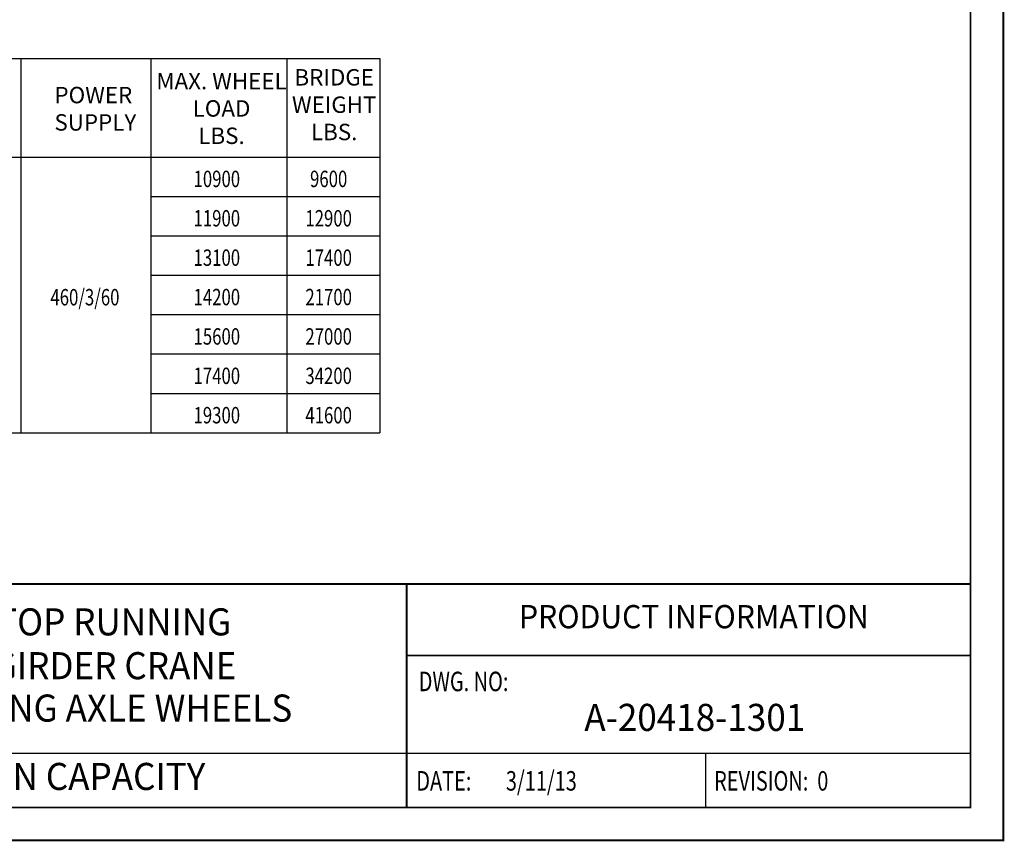
# Model space of a CAD drawing. Extents: x -13 to 647, y -10 to 490.
# Drawn here: x 347 to 647, y -10 to 240 of the extents above; entities that cross this region are included whole.
import ezdxf
from ezdxf.enums import TextEntityAlignment as Align

# ---------------------------------------------------------------- set-up
doc = ezdxf.new("R2010")
doc.units = 0
doc.header["$LTSCALE"] = 6
doc.header["$MEASUREMENT"] = 0
doc.linetypes.add('DOTX2', pattern=[0.5, 0, -0.5])
doc.layers.get('0').update_dxf_attribs({"linetype": 'CONTINUOUS'})
doc.layers.add('DIM', color=7, linetype='CONTINUOUS')
doc.layers.add('DOT', color=8, linetype='DOTX2')
doc.styles.add('ROMANS', font='ROMANS.SHX', dxfattribs={"width": 0.75})
doc.styles.get("Standard").update_dxf_attribs({"font": 'ROMANS.SHX', "width": 0.75})

msp = doc.modelspace()

# ---------------------------------------------------------------- linework, layer by layer
for p, q in [((20.57006, 228.20222), (456.83276, 228.20222)), ((347.48789, 228.20222), (347.48789, 114.20222)), ((387.09218, 228.20222), (387.09218, 114.20222)), ((428.48504, 228.20222), (428.48504, 114.20222)), ((456.83276, 228.20222), (456.83276, 114.20222)), ((20.57006, 198.20222), (456.83276, 198.20222)), ((387.09218, 186.20222), (456.83276, 186.20222)), ((387.09218, 174.20222), (456.83276, 174.20222)), ((387.09218, 162.20222), (456.83276, 162.20222)), ((387.09218, 150.20222), (456.83276, 150.20222)), ((387.09218, 138.20222), (456.83276, 138.20222)), ((387.09218, 126.20222), (456.83276, 126.20222)), ((20.57006, 114.20222), (456.83276, 114.20222)), ((588.08881, 0), (0, 0))]:
    msp.add_line(p, q)
at = {"const_width": 0.594}
msp.add_lwpolyline([(0, 480.15), (0, 0), (636.9, 0), (636.9, 480.15)], close=True, dxfattribs=at)
for points in [[(636.9, 68.08349), (0, 68.08349)], [(465.02317, 68.08349), (465.02317, 0)], [(636.9, 46.33087), (465.02317, 46.33087)]]:
    msp.add_lwpolyline(points, dxfattribs=at)
for points in [[(636.9, 16.5), (243.51845, 16.5)], [(556.15163, 16.5), (556.15163, 0)]]:
    msp.add_lwpolyline(points)
at = {"layer": 'DOT', "const_width": 0.594}
msp.add_lwpolyline([(-10, 490.15), (-10, -10), (646.9, -10), (646.9, 490.15)], close=True, dxfattribs=at)

# ---------------------------------------------------------------- texts
at = {"style": 'ROMANS', "width": 0.95}
for s, height, p in [('CLASS D TOP RUNNING', 8.25, (353.767, 55.50569)), ('PRODUCT INFORMATION', 7.0906376, (552.60344, 57.24336)), ('DOUBLE GIRDER CRANE', 8.25, (353.767, 42.14894)), ('WITH ROTATING AXLE WHEELS', 8.25, (353.767, 29.23472)), ('A-20418-1301', 8.25, (552.86759, 26.394)), ('7 1/2 TON CAPACITY', 8.25, (353.767, 8.39841))]:
    msp.add_text(s, height=height, dxfattribs=at).set_placement(p, align=Align.MIDDLE)
at = {"style": 'ROMANS', "width": 0.75}
for s, p in [('DWG. NO:', (468.72151, 33.59407)), ('DATE:', (467.99609, 3.3)), ('3/11/13', (495.28505, 3.3)), ('REVISION:  0', (558.76184, 3.3))]:
    msp.add_text(s, height=5.94, dxfattribs=at).set_placement(p, align=Align.BOTTOM_LEFT)
at = {"char_height": 5}
for s, insert, attachment_point in [('BRIDGE\\PWEIGHT\\PLBS.', (442.97026, 201.79036), 8), ('MAX. WHEEL\\PLOAD\\PLBS.', (408.62877, 212.38658), 5), ('POWER\\PSUPPLY', (357.70683, 219.60972), 1)]:
    msp.add_mtext(s, dxfattribs=dict(at, insert=insert, attachment_point=attachment_point))
at = {"layer": 'DIM', "color": 7, "width": 0.75}
for s, p in [('10900', (407.20226, 191.55811)), ('9600', (441.28588, 191.55811)), ('11900', (407.20226, 179.55811)), ('12900', (441.28588, 179.55811)), ('13100', (407.20226, 167.55811)), ('17400', (441.28588, 167.55811)), ('460/3/60', (367.00609, 155.50858)), ('14200', (407.20226, 155.55811)), ('21700', (441.28588, 155.55811)), ('15600', (407.20226, 143.55811)), ('27000', (441.28588, 143.55811)), ('17400', (407.20226, 131.55811)), ('34200', (441.28588, 131.55811)), ('19300', (407.20226, 119.55811)), ('41600', (441.28588, 119.55811))]:
    msp.add_text(s, height=5, dxfattribs=at).set_placement(p, align=Align.MIDDLE_CENTER)

doc.saveas('drawing.dxf')
